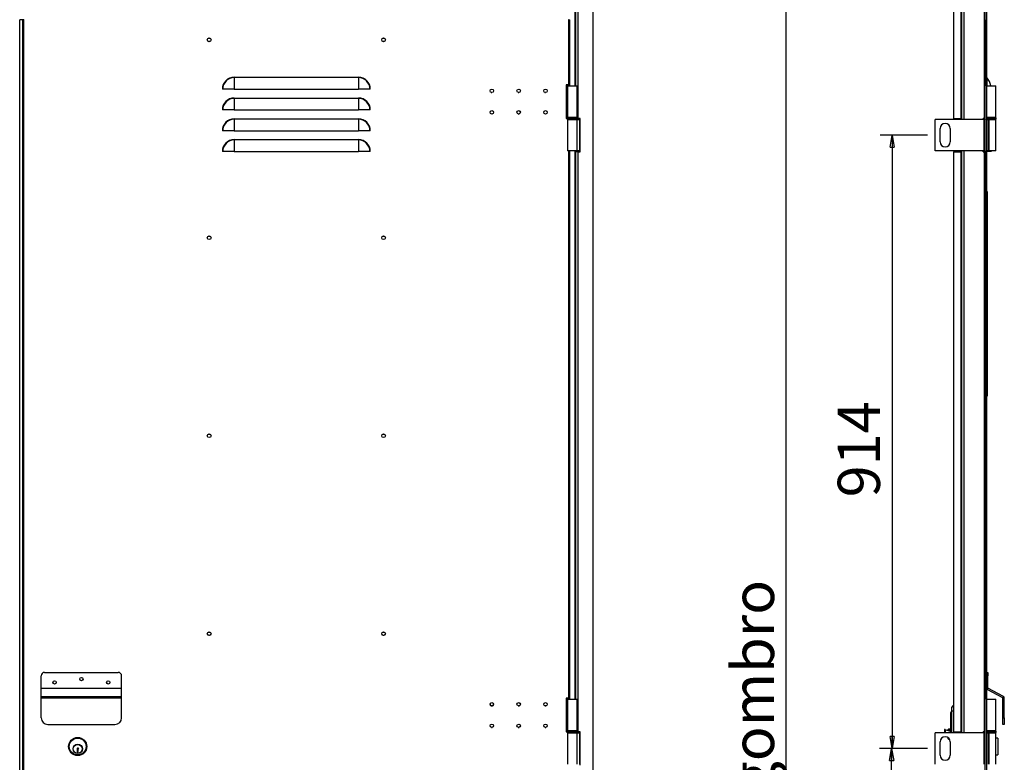
# Model space of a CAD drawing. Units: millimetres. Extents: x 9 to 412, y 8 to 290.
# Drawn here: x 78 to 160, y 166 to 227 of the extents above; entities that cross this region are included whole.
import ezdxf

# ---------------------------------------------------------------- set-up
doc = ezdxf.new("R2010")
doc.units = ezdxf.units.MM
doc.layers.add('CARTIGLIO', color=7, linetype='Continuous')
doc.styles.add('SLDTEXTSTYLE0', font='TXT', dxfattribs={"width": 0.75})
doc.dimstyles.new('SLDDIMSTYLE0', dxfattribs={"dimtxt": 3.5, "dimasz": 1, "dimexe": 0, "dimexo": 0.0625, "dimgap": 0.875, "dimtad": 1, "dimdec": 1, "dimlfac": 18, "dimrnd": 1e-09, "dimzin": 12, "dimdsep": 46, "dimtxsty": 'SLDTEXTSTYLE0', "dimblk1": 'CLOSED', "dimblk2": 'CLOSED', "dimsah": 1, "dimcen": 0.09, "dimadec": 0, "dimazin": 3, "dimtfac": 1, "dimtofl": 0, "dimtmove": 0, "dimatfit": 3, "dimldrblk": 'CLOSED', "dimfxl": 0, "dimfrac": 2, "dimtolj": 1, "dimtzin": 12, "dimarcsym": 0})
doc.dimstyles.new('SLDDIMSTYLE2', dxfattribs={"dimtxt": 3.5, "dimasz": 1, "dimexe": 0, "dimexo": 0.0625, "dimgap": 0.875, "dimtad": 1, "dimdec": 0, "dimlfac": 18, "dimrnd": 1e-09, "dimzin": 12, "dimdsep": 46, "dimtxsty": 'SLDTEXTSTYLE0', "dimblk1": 'CLOSED', "dimblk2": 'CLOSED', "dimsah": 1, "dimcen": 0.09, "dimadec": 0, "dimazin": 3, "dimtfac": 1, "dimtofl": 0, "dimtmove": 0, "dimatfit": 3, "dimldrblk": 'CLOSED', "dimfxl": 0, "dimfrac": 2, "dimtolj": 1, "dimtzin": 12, "dimarcsym": 0})

# ---------------------------------------------------------------- blocks, each defined once
blk = doc.blocks.new('_CLOSED')
at = {"color": 0, "linetype": 'ByBlock', "lineweight": -2}
for p, q in [((-1, 0.166667), (0, 0)), ((-1, 0.166667), (-1, -0.166667)), ((0, 0), (-1, -0.166667)), ((0, 0), (-1, 0))]:
    blk.add_line(p, q, dxfattribs=at)
blk = doc.blocks.new('_D_2')
at = {"layer": 'CARTIGLIO'}
for p, q in [((153.45, 166.683), (149.488, 166.683)), ((150.488, 115.628), (150.488, 166.683)), ((153.45, 115.628), (149.488, 115.628))]:
    blk.add_line(p, q, dxfattribs=at)
for p, rotation in [((150.488, 166.683), 90.0000000000004), ((150.488, 115.628), 270.0000000000004)]:
    blk.add_blockref('_CLOSED', p, dxfattribs=dict(at, rotation=rotation))
at = {"layer": 'CARTIGLIO', "insert": (145.976, 138.635), "char_height": 3.5, "attachment_point": 1, "rotation": 90, "style": 'SLDTEXTSTYLE0'}
blk.add_mtext('919', dxfattribs=at)
blk = doc.blocks.new('_D_3')
at = {"layer": 'CARTIGLIO'}
for p, q in [((153.45, 217.461), (149.532, 217.461)), ((150.532, 217.461), (150.532, 166.683)), ((153.45, 166.683), (149.532, 166.683))]:
    blk.add_line(p, q, dxfattribs=at)
for p, rotation in [((150.532, 217.461), 90.0000000000004), ((150.532, 166.683), 270.0000000000004)]:
    blk.add_blockref('_CLOSED', p, dxfattribs=dict(at, rotation=rotation))
at = {"layer": 'CARTIGLIO', "insert": (146.02, 187.476), "char_height": 3.5, "attachment_point": 1, "rotation": 90, "style": 'SLDTEXTSTYLE0'}
blk.add_mtext('914', dxfattribs=at)
blk = doc.blocks.new('_D_6')
at = {"layer": 'CARTIGLIO'}
for p, q in [((155.306, 245.811), (140.762, 245.811)), ((141.762, 108.167), (141.762, 245.811)), ((155.306, 108.167), (140.762, 108.167))]:
    blk.add_line(p, q, dxfattribs=at)
for p, rotation in [((141.762, 245.811), 90.0000000000004), ((141.762, 108.167), 270.0000000000004)]:
    blk.add_blockref('_CLOSED', p, dxfattribs=dict(at, rotation=rotation))
at = {"layer": 'CARTIGLIO', "char_height": 3.5, "attachment_point": 1, "rotation": 90, "style": 'SLDTEXTSTYLE0'}
for s, insert in [('ingombro', (137.25, 158.714)), ('2478', (137.25, 147.057))]:
    blk.add_mtext(s, dxfattribs=dict(at, insert=insert))

msp = doc.modelspace()

# ---------------------------------------------------------------- linework, layer by layer
at = {"color": 7, "linetype": 'Continuous', "lineweight": 25}
for p, q in [((124.3004, 245.5166), (124.3004, 221.5444)), ((124.4837, 245.5166), (124.4837, 218.85)), ((125.7448, 245.5166), (125.7448, 108.4611)), ((158.1556, 245.5166), (158.1556, 218.85)), ((158.2111, 245.5166), (158.2111, 108.4611)), ((158.3389, 245.5166), (158.3389, 108.4611)), ((155.6167, 244.2555), (155.6167, 218.85)), ((156.2778, 241.9222), (156.2778, 218.7666)), ((78.2754, 227.0166), (78.2587, 227.0166)), ((78.2754, 108.9611), (78.2754, 227.0166)), ((78.5087, 227.0166), (78.2754, 227.0166)), ((78.5087, 108.9611), (78.5087, 227.0166)), ((78.592, 227.0166), (78.5087, 227.0166)), ((78.592, 108.9611), (78.592, 227.0166)), ((78.592, 227.0166), (78.6198, 227.0166)), ((123.7587, 227.0166), (123.7309, 227.0166)), ((123.7587, 221.6275), (123.7587, 227.0166)), ((123.7587, 227.0166), (123.842, 227.0166)), ((123.842, 221.6275), (123.842, 227.0166)), ((158.3472, 227.0166), (158.3389, 227.0166)), ((158.3472, 221.6278), (158.3472, 227.0166)), ((96.0365, 222.2255), (96.0365, 222.2558)), ((96.0365, 222.2558), (106.3143, 222.2558)), ((96.0365, 222.2255), (96.0365, 221.2666)), ((106.3143, 222.2255), (96.0365, 222.2255)), ((106.3143, 222.2255), (106.3143, 222.2558)), ((106.3143, 222.2255), (106.3143, 221.2666)), ((95.0776, 221.2666), (95.0474, 221.2666)), ((96.0365, 221.2666), (95.0776, 221.2666)), ((96.0365, 221.2666), (106.3143, 221.2666)), ((107.2731, 221.2666), (106.3143, 221.2666)), ((107.3034, 221.2666), (107.2731, 221.2666)), ((123.7587, 221.6275), (123.5365, 221.6275)), ((123.5365, 221.6275), (123.5365, 218.8498)), ((123.5365, 221.5444), (123.6476, 221.5444)), ((123.6476, 221.5444), (123.6476, 218.9333)), ((123.6476, 221.5444), (124.4254, 221.5444)), ((123.842, 221.6275), (123.7587, 221.6275)), ((123.7754, 221.5444), (123.7754, 221.6275)), ((123.842, 221.5444), (123.842, 221.6275)), ((124.4254, 218.9333), (124.4254, 221.5444)), ((158.3472, 221.6278), (158.3389, 221.6278)), ((158.3389, 221.5444), (159.1167, 221.5444)), ((158.3472, 221.5444), (158.3472, 221.6278)), ((159.1167, 218.9333), (159.1167, 221.5444)), ((96.0365, 220.5033), (96.0365, 220.5336)), ((96.0365, 220.5336), (106.3143, 220.5336)), ((96.0365, 220.5033), (96.0365, 219.5444)), ((106.3143, 220.5033), (96.0365, 220.5033)), ((106.3143, 220.5033), (106.3143, 220.5336)), ((106.3143, 220.5033), (106.3143, 219.5444)), ((117.3257, 220.9931), (117.3698, 220.9861)), ((119.548, 220.9931), (119.592, 220.9861)), ((121.7702, 220.9931), (121.8143, 220.9861)), ((95.0776, 219.5444), (95.0474, 219.5444)), ((96.0365, 219.5444), (95.0776, 219.5444)), ((96.0365, 219.5444), (106.3143, 219.5444)), ((107.2731, 219.5444), (106.3143, 219.5444)), ((107.3034, 219.5444), (107.2731, 219.5444)), ((96.0365, 218.7811), (96.0365, 218.8113)), ((96.0365, 218.8113), (106.3143, 218.8113)), ((96.0365, 218.7811), (96.0365, 217.8222)), ((106.3143, 218.7811), (96.0365, 218.7811)), ((106.3143, 218.7811), (106.3143, 218.8113)), ((106.3143, 218.7811), (106.3143, 217.8222)), ((123.6476, 218.9333), (123.5365, 218.9333)), ((123.5365, 218.8498), (123.6198, 218.8498)), ((123.6198, 218.8778), (123.6198, 218.8222)), ((124.4254, 218.9333), (123.6476, 218.9333)), ((123.6476, 218.7666), (123.6476, 216.1555)), ((123.6476, 218.7666), (124.4254, 218.7666)), ((124.4254, 216.1555), (124.4254, 218.7666)), ((124.4254, 218.7666), (124.6337, 218.7666)), ((124.4282, 218.7758), (124.4282, 218.7666)), ((124.4532, 218.8222), (124.4532, 218.8778)), ((124.4532, 218.85), (124.4837, 218.85)), ((124.6893, 218.85), (124.4837, 218.85)), ((124.6337, 218.7666), (124.6337, 216.1555)), ((124.6893, 216.0722), (124.6893, 218.85)), ((154.0889, 216.1555), (154.0889, 218.7666)), ((158.1406, 218.7666), (154.0889, 218.7666)), ((155.6167, 218.85), (156.2222, 218.85)), ((156.2577, 218.85), (156.2222, 218.85)), ((156.2577, 218.7666), (156.2577, 218.85)), ((158.1556, 218.85), (158.0556, 218.85)), ((158.0556, 218.7666), (158.0556, 218.85)), ((158.1406, 216.1555), (158.1406, 218.7666)), ((158.1406, 218.7666), (158.2111, 218.7666)), ((158.2111, 218.85), (158.1556, 218.85)), ((159.1167, 218.9333), (158.3389, 218.9333)), ((158.3389, 218.7666), (158.5222, 218.7666)), ((158.3472, 218.9298), (158.3472, 218.9333)), ((158.3472, 218.7666), (158.3472, 218.7702)), ((158.5222, 216.1555), (158.5222, 218.7666)), ((158.5222, 218.7666), (158.559, 218.7666)), ((158.559, 218.7666), (159.1167, 218.7666)), ((158.559, 216.1555), (158.559, 218.7666)), ((159.1167, 216.1555), (159.1167, 218.7666)), ((159.1445, 218.8222), (159.1445, 218.8778)), ((95.0776, 217.8222), (95.0474, 217.8222)), ((96.0365, 217.8222), (95.0776, 217.8222)), ((96.0365, 217.8222), (106.3143, 217.8222)), ((107.2731, 217.8222), (106.3143, 217.8222)), ((107.3034, 217.8222), (107.2731, 217.8222)), ((154.5056, 216.9055), (154.5056, 218.0166)), ((155.3389, 218.0166), (155.3389, 216.9055)), ((96.0365, 217.0588), (96.0365, 217.0891)), ((96.0365, 217.0891), (106.3143, 217.0891)), ((96.0365, 217.0588), (96.0365, 216.1)), ((106.3143, 217.0588), (96.0365, 217.0588)), ((106.3143, 217.0588), (106.3143, 217.0891)), ((106.3143, 217.0588), (106.3143, 216.1)), ((124.4254, 216.1555), (123.6476, 216.1555)), ((123.842, 170.8498), (123.842, 216.1555)), ((124.3004, 216.1555), (124.3004, 216.0722)), ((124.6337, 216.1555), (124.4254, 216.1555)), ((124.4282, 216.1555), (124.4282, 216.0722)), ((158.1406, 216.1555), (154.0889, 216.1555)), ((156.2577, 216.0722), (156.2577, 216.1555)), ((156.2778, 216.1555), (156.2778, 167.9889)), ((158.0556, 216.0722), (158.0556, 216.1555)), ((158.2111, 216.1555), (158.1406, 216.1555)), ((158.5222, 216.1555), (158.3389, 216.1555)), ((158.3472, 170.85), (158.3472, 216.1555)), ((158.559, 216.1555), (158.5222, 216.1555)), ((159.1167, 216.1555), (158.559, 216.1555)), ((158.735, 216.1555), (158.7361, 216.1)), ((95.0776, 216.1), (95.0474, 216.1)), ((96.0365, 216.1), (95.0776, 216.1)), ((96.0365, 216.1), (106.3143, 216.1)), ((107.2731, 216.1), (106.3143, 216.1)), ((107.3034, 216.1), (107.2731, 216.1)), ((124.3004, 216.0722), (124.3004, 170.7666)), ((124.4837, 216.0722), (124.3004, 216.0722)), ((124.4837, 216.0722), (124.4837, 168.0722)), ((124.4837, 216.0722), (124.6893, 216.0722)), ((155.6167, 216.0722), (155.6167, 168.0722)), ((155.6167, 216.0722), (156.2222, 216.0722)), ((156.2222, 216.0722), (156.2222, 168.0722)), ((156.2222, 216.0722), (156.2577, 216.0722)), ((158.0556, 216.0722), (158.1556, 216.0722)), ((158.1556, 216.0722), (158.1556, 168.0722)), ((158.1556, 216.0722), (158.2111, 216.0722)), ((158.3591, 216.1), (158.3472, 216.1)), ((158.7361, 216.1), (158.3591, 216.1)), ((158.3972, 212.8081), (158.3472, 212.8081)), ((158.3972, 212.6418), (158.3472, 212.6418)), ((158.3972, 212.8081), (158.3972, 212.6418)), ((158.3972, 212.6418), (158.3972, 196.3628)), ((158.4028, 212.5581), (158.3972, 212.5581)), ((158.3972, 212.5165), (158.4028, 212.5165)), ((158.4028, 212.5581), (158.4028, 212.5165)), ((158.4028, 212.5165), (158.4028, 196.2375)), ((158.4083, 200.9597), (158.4028, 200.9597)), ((158.4083, 200.9597), (158.4083, 200.8013)), ((158.4083, 200.541), (158.4028, 200.541)), ((158.4083, 200.6062), (158.4083, 200.541)), ((158.4083, 200.541), (158.4083, 200.1598)), ((158.4083, 199.7562), (158.4028, 199.7562)), ((158.4083, 199.7157), (158.4028, 199.7157)), ((158.4083, 199.6431), (158.4028, 199.6431)), ((158.4083, 199.7562), (158.4083, 199.7157)), ((158.4083, 199.7157), (158.4083, 199.6431)), ((158.4083, 198.432), (158.4083, 198.0292)), ((158.4083, 198.0292), (158.4028, 198.0292)), ((158.4083, 197.9907), (158.4028, 197.9907)), ((158.4083, 198.0292), (158.4083, 197.9907)), ((158.3472, 196.3628), (158.3972, 196.3628)), ((158.3972, 195.8625), (158.3472, 195.8625)), ((158.3972, 196.3628), (158.3972, 195.8625)), ((158.3972, 196.2375), (158.4028, 196.2375)), ((158.3972, 196.1125), (158.4028, 196.1125)), ((158.4028, 196.2375), (158.4028, 196.1125)), ((80.3143, 172.9889), (86.4254, 172.9889)), ((158.3472, 172.9889), (158.4583, 172.9889)), ((158.4583, 172.9889), (158.4583, 172.7111)), ((80.0365, 171.6844), (80.0365, 172.7111)), ((86.7032, 171.6844), (86.7032, 172.7111)), ((158.4583, 172.7111), (158.3472, 172.7111)), ((158.4583, 171.6844), (158.4583, 172.7111)), ((80.0365, 171.6844), (86.7032, 171.6844)), ((80.0365, 171.6746), (80.0365, 171.6844)), ((80.0365, 171.6746), (86.7032, 171.6746)), ((80.0365, 170.99), (80.0365, 171.6746)), ((86.7032, 171.6746), (86.7032, 171.6844)), ((86.7032, 170.99), (86.7032, 171.6746)), ((158.3472, 171.6844), (158.4583, 171.6844)), ((158.4643, 171.6746), (158.4122, 171.5765)), ((159.7024, 170.8918), (158.4122, 171.5765)), ((159.7545, 170.99), (158.4643, 171.6746)), ((80.0365, 170.882), (80.0365, 170.99)), ((80.0365, 170.99), (86.7032, 170.99)), ((80.0365, 170.882), (86.7032, 170.882)), ((80.0365, 169.2333), (80.0365, 170.882)), ((86.7032, 170.882), (86.7032, 170.99)), ((86.7032, 169.2333), (86.7032, 170.882)), ((123.7587, 170.8498), (123.5365, 170.8498)), ((123.5365, 170.8498), (123.5365, 168.072)), ((123.5365, 170.7666), (123.6476, 170.7666)), ((123.6476, 170.7666), (123.6476, 168.1555)), ((123.6476, 170.7666), (124.4254, 170.7666)), ((123.842, 170.8498), (123.7587, 170.8498)), ((123.7754, 170.7666), (123.7754, 170.8498)), ((123.842, 170.7666), (123.842, 170.8498)), ((124.4254, 168.1555), (124.4254, 170.7666)), ((158.3472, 170.85), (158.3389, 170.85)), ((158.3389, 170.7666), (159.1167, 170.7666)), ((158.3472, 170.7666), (158.3472, 170.85)), ((159.1167, 168.1555), (159.1167, 170.7666)), ((159.7024, 170.8918), (159.7545, 170.99)), ((159.8195, 170.882), (159.7083, 170.882)), ((159.7083, 169.2333), (159.7083, 170.882)), ((159.8195, 169.2333), (159.8195, 170.882)), ((155.4028, 169.2565), (155.4028, 169.668)), ((155.4861, 169.7666), (155.4861, 170.1)), ((155.4861, 167.9889), (155.4861, 169.7666)), ((155.4028, 169.256), (155.4028, 169.2565)), ((155.4028, 167.9889), (155.4028, 169.256)), ((159.7083, 169.2333), (159.8195, 169.2333)), ((159.7083, 168.6778), (159.7083, 169.2333)), ((159.8195, 169.2333), (159.8195, 168.6778)), ((80.592, 168.6778), (86.1476, 168.6778)), ((117.33, 168.4362), (117.3698, 168.4305)), ((117.3698, 168.4305), (117.4068, 168.4354)), ((119.5522, 168.4362), (119.592, 168.4305)), ((119.592, 168.4305), (119.629, 168.4354)), ((121.7744, 168.4362), (121.8143, 168.4305)), ((121.8143, 168.4305), (121.8512, 168.4354)), ((123.6476, 168.1555), (123.5365, 168.1555)), ((123.5365, 168.072), (123.6198, 168.072)), ((123.6198, 168.1), (123.6198, 168.0444)), ((124.4254, 168.1555), (123.6476, 168.1555)), ((124.4532, 168.0444), (124.4532, 168.1)), ((124.4532, 168.0722), (124.4837, 168.0722)), ((124.6893, 168.0722), (124.4837, 168.0722)), ((124.6893, 165.2944), (124.6893, 168.0722)), ((154.9306, 168.2666), (154.875, 168.2666)), ((154.875, 168.2666), (154.875, 167.9889)), ((154.9306, 168.2666), (154.9306, 167.9889)), ((155.3587, 168.0942), (154.9306, 168.2254)), ((155.1806, 168.1488), (155.1806, 168.2666)), ((155.3195, 168.2944), (155.2083, 168.2944)), ((155.3472, 168.2666), (155.3472, 168.0977)), ((155.4028, 168.1694), (155.3472, 168.1694)), ((155.6167, 168.0722), (156.2222, 168.0722)), ((155.8861, 168.0722), (155.8861, 167.9889)), ((155.9028, 167.9889), (155.9028, 168.0722)), ((156.2577, 168.0722), (156.2222, 168.0722)), ((156.2577, 167.9889), (156.2577, 168.0722)), ((158.1556, 168.0722), (158.0556, 168.0722)), ((158.0556, 167.9889), (158.0556, 168.0722)), ((158.2111, 168.0722), (158.1556, 168.0722)), ((159.1167, 168.1555), (158.3389, 168.1555)), ((158.3472, 168.152), (158.3472, 168.1555)), ((159.1445, 168.0444), (159.1445, 168.1)), ((159.8195, 168.6778), (159.7083, 168.6778)), ((123.6476, 167.9889), (123.6476, 165.3778)), ((123.6476, 167.9889), (124.4254, 167.9889)), ((124.4254, 165.3778), (124.4254, 167.9889)), ((124.4254, 167.9889), (124.6337, 167.9889)), ((124.4282, 167.998), (124.4282, 167.9889)), ((124.6337, 167.9889), (124.6337, 165.3778)), ((158.1406, 167.9889), (154.0889, 167.9889)), ((154.0889, 165.3778), (154.0889, 167.9889)), ((154.5056, 166.1278), (154.5056, 167.2389)), ((155.1806, 167.4889), (155.1806, 167.5658)), ((155.2083, 167.4611), (155.2747, 167.4611)), ((155.3389, 167.2389), (155.3389, 166.1278)), ((158.1406, 165.3778), (158.1406, 167.9889)), ((158.1406, 167.9889), (158.2111, 167.9889)), ((158.3389, 167.9889), (158.5222, 167.9889)), ((158.3472, 167.9889), (158.3472, 167.9924)), ((158.5222, 165.3778), (158.5222, 167.9889)), ((158.5222, 167.9889), (158.559, 167.9889)), ((158.559, 165.3778), (158.559, 167.9889)), ((158.559, 167.9889), (159.1167, 167.9889)), ((159.1167, 165.3778), (159.1167, 167.9889)), ((159.2806, 167.5444), (159.1167, 167.5444)), ((159.2806, 167.5444), (159.2806, 166.85)), ((83.0505, 166.5947), (83.0159, 166.5947)), ((83.0159, 166.5947), (83.0159, 166.4091)), ((83.0159, 166.4091), (83.1069, 166.4091)), ((83.0505, 166.6235), (83.0505, 166.5947)), ((83.0614, 166.4921), (83.1069, 166.5105)), ((83.0614, 166.4483), (83.0614, 166.4921)), ((83.1069, 166.4402), (83.0614, 166.4483)), ((83.1357, 166.7261), (83.0781, 166.7261)), ((83.1069, 166.5105), (83.1069, 166.6327)), ((83.1069, 166.4091), (83.1069, 166.4402)), ((83.1357, 166.703), (83.1357, 166.7261)), ((159.2806, 166.85), (159.2806, 166.1555)), ((159.1167, 166.1555), (159.2806, 166.1555))]:
    msp.add_line(p, q, dxfattribs=at)
at = {"color": 8, "linetype": 'Continuous', "lineweight": 25}
for p, q in [((156.2222, 241.9222), (156.2222, 218.85)), ((156.4611, 241.9222), (156.4611, 218.7666)), ((124.2448, 228.4166), (124.2448, 221.5444)), ((158.3591, 222.2255), (158.3591, 221.5444)), ((123.7587, 221.5444), (123.7587, 221.6275)), ((124.4532, 218.8778), (123.6198, 218.8778)), ((123.6198, 218.8222), (124.4532, 218.8222)), ((159.1445, 218.8778), (158.3389, 218.8778)), ((158.3389, 218.8222), (158.7278, 218.8222)), ((158.7278, 218.8222), (159.1445, 218.8222)), ((123.7587, 170.8498), (123.7587, 216.1555)), ((124.2448, 216.1555), (124.2448, 170.7666)), ((156.4611, 216.1555), (156.4611, 167.9889)), ((158.3591, 216.1555), (158.3591, 216.1)), ((123.7587, 170.7666), (123.7587, 170.8498)), ((155.6167, 169.7666), (155.4861, 169.7666)), ((124.4532, 168.1), (123.6198, 168.1)), ((123.6198, 168.0444), (124.4532, 168.0444)), ((155.2083, 168.2944), (155.2083, 168.1403)), ((155.3195, 168.1062), (155.3195, 168.2944)), ((155.3587, 168.0942), (155.3587, 167.9889)), ((155.6528, 168.0722), (155.6528, 167.9889)), ((159.1445, 168.1), (158.3389, 168.1)), ((158.3389, 168.0444), (158.7278, 168.0444)), ((158.7278, 168.0444), (159.1445, 168.0444)), ((155.2083, 167.5418), (155.2083, 167.4611))]:
    msp.add_line(p, q, dxfattribs=at)
at = {"color": 7, "linetype": 'Continuous', "lineweight": 25, "flags": 128}
for points in [[(117.33, 219.214), (117.3698, 219.2083), (117.376, 219.2084)], [(119.5522, 219.214), (119.592, 219.2083), (119.5982, 219.2084)], [(121.7744, 219.214), (121.8143, 219.2083), (121.8204, 219.2084)], [(117.5042, 168.5273), (117.5115, 168.5722), (117.5115, 168.5743)], [(119.7264, 168.5273), (119.7337, 168.5722), (119.7337, 168.5743)], [(121.9486, 168.5273), (121.9559, 168.5722), (121.9559, 168.5743)]]:
    msp.add_lwpolyline(points, dxfattribs=at)
at = {"color": 7, "linetype": 'Continuous', "lineweight": 25}
for centre, radius in [((93.9532, 225.35), 0.1528), ((93.9532, 225.35), 0.1417), ((108.3976, 225.35), 0.1528), ((108.3976, 225.35), 0.1417), ((117.3698, 221.1275), 0.1417), ((119.592, 221.1275), 0.1417), ((121.8143, 221.1275), 0.1417), ((117.3698, 219.3498), 0.1417), ((119.592, 219.3498), 0.1417), ((121.8143, 219.3498), 0.1417), ((93.9532, 208.9611), 0.1528), ((93.9532, 208.9611), 0.1417), ((108.3976, 208.9611), 0.1528), ((108.3976, 208.9611), 0.1417), ((93.9532, 192.5722), 0.1528), ((93.9532, 192.5722), 0.1417), ((108.3976, 192.5722), 0.1528), ((108.3976, 192.5722), 0.1417), ((93.9532, 176.1833), 0.1528), ((93.9532, 176.1833), 0.1417), ((108.3976, 176.1833), 0.1528), ((108.3976, 176.1833), 0.1417), ((81.1476, 172.1555), 0.1417), ((83.3698, 172.4333), 0.1417), ((85.592, 172.1555), 0.1417), ((117.3698, 170.3498), 0.1417), ((119.592, 170.3498), 0.1417), ((121.8143, 170.3498), 0.1417), ((117.3698, 168.572), 0.1417), ((119.592, 168.572), 0.1417), ((121.8143, 168.572), 0.1417), ((83.0643, 166.85), 0.75), ((83.0643, 166.85), 0.6944), ((83.0643, 166.6555), 0.3889), ((83.0643, 166.6555), 0.3667)]:
    msp.add_circle(centre, radius, dxfattribs=at)
for centre, radius, start, end in [((96.0365, 221.2666), 0.9891, 90, 180), ((96.0365, 221.2666), 0.9589, 90, 180), ((106.3143, 221.2666), 0.9891, 0, 90), ((106.3143, 221.2666), 0.9589, 0, 90), ((158.3917, 222.2558), 0.0444, 180, 222.925452), ((157.3282, 221.2666), 1.4079, 11.378779, 42.925452), ((96.0365, 219.5444), 0.9891, 90, 180), ((96.0365, 219.5444), 0.9589, 90, 180), ((106.3143, 219.5444), 0.9891, 0, 90), ((106.3143, 219.5444), 0.9589, 0, 90), ((96.0365, 217.8222), 0.9891, 90, 180), ((96.0365, 217.8222), 0.9589, 90, 180), ((106.3143, 217.8222), 0.9891, 0, 90), ((106.3143, 217.8222), 0.9589, 0, 90), ((123.6754, 218.8778), 0.0556, 90, 180), ((123.6754, 218.8222), 0.0556, 180, 270), ((124.3976, 218.8778), 0.0556, 0, 90), ((124.3976, 218.8222), 0.0556, 270, 0), ((158.3667, 218.8778), 0.0556, 90, 120), ((158.3667, 218.8222), 0.0556, 240, 270), ((159.0889, 218.8778), 0.0556, 0, 90), ((159.0889, 218.8222), 0.0556, 270, 0), ((154.9222, 218.0166), 0.4167, 0, 180), ((96.0365, 216.1), 0.9891, 90, 180), ((96.0365, 216.1), 0.9589, 90, 180), ((106.3143, 216.1), 0.9891, 0, 90), ((106.3143, 216.1), 0.9589, 0, 90), ((154.9222, 216.9055), 0.4167, 180, 0), ((80.3143, 172.7111), 0.2778, 90, 180), ((86.4254, 172.7111), 0.2778, 0, 90), ((158.4695, 171.6844), 0.1222, 180, 242.049031), ((158.4695, 171.6844), 0.0111, 180, 242.049031), ((159.6972, 170.882), 0.0111, 0, 62.049031), ((159.6972, 170.882), 0.1222, 0, 62.049031), ((117.3698, 170.35), 0.1417, 179.988697, 270), ((117.3698, 170.35), 0.1417, 270, 0.012145), ((119.592, 170.35), 0.1417, 251.865915, 293.640749), ((121.8143, 170.35), 0.1417, 251.865915, 293.640749), ((155.6528, 170.1), 0.1667, 102.513325, 180), ((80.592, 169.2333), 0.5556, 180, 270), ((86.1476, 169.2333), 0.5556, 270, 0), ((123.6754, 168.1), 0.0556, 90, 180), ((123.6754, 168.0444), 0.0556, 180, 270), ((124.3976, 168.1), 0.0556, 0, 90), ((124.3976, 168.0444), 0.0556, 270, 0), ((155.2083, 168.2666), 0.0278, 90, 180), ((155.3195, 168.2666), 0.0278, 0, 90), ((155.375, 168.1473), 0.0556, 252.964457, 300), ((158.3667, 168.1), 0.0556, 90, 120), ((159.0889, 168.1), 0.0556, 0, 90), ((159.0889, 168.0444), 0.0556, 270, 0), ((154.9222, 167.2389), 0.4167, 0, 180), ((155.2083, 167.4889), 0.0278, 180, 270), ((158.3667, 168.0444), 0.0556, 240, 270), ((83.0781, 166.6711), 0.055, 90, 239.816855), ((83.2072, 166.6327), 0.1003, 135.475887, 180), ((154.9222, 166.1278), 0.4167, 180, 0)]:
    msp.add_arc(centre, radius, start, end, dxfattribs=at)
for points, knots in [([(155.4028, 169.668), (155.4028, 169.6682), (155.4028, 169.67), (155.4032, 169.683), (155.4089, 169.7087), (155.4283, 169.7377), (155.4557, 169.7586), (155.4768, 169.7642), (155.4861, 169.7666)], [0, 0, 0, 0, 0.0026379, 0.0426828, 0.3041174, 0.6186529, 0.8324437, 1, 1, 1, 1]), ([(155.4861, 169.3358), (155.4764, 169.3335), (155.4569, 169.3289), (155.431, 169.3124), (155.41, 169.2891), (155.4032, 169.2686), (155.4028, 169.2574), (155.4028, 169.2561), (155.4028, 169.256)], [0, 0, 0, 0, 0.1892898, 0.3772767, 0.6524722, 0.9588998, 0.9970273, 1, 1, 1, 1])]:
    msp.add_open_spline(points, degree=3, knots=knots, dxfattribs=at)

# ---------------------------------------------------------------- dimensions: what is measured, and where the dimension line sits
at = {"layer": 'CARTIGLIO'}
dim = msp.add_linear_dim(base=(141.7616, 245.8111), p1=(156.3056, 108.1666), p2=(156.3056, 245.8111), angle=90, text='<> ingombro', dimstyle='SLDDIMSTYLE2', dxfattribs=at)
dim.commit()
dim.dimension.update_dxf_attribs({"geometry": '_D_6', "text_midpoint": (141.7616, 163.8735), "dimtype": 160})
for base, p1, picture, middle in [((150.5321, 166.6833), (154.45, 217.4611), '_D_3', (150.5321, 191.3548)), ((150.4879, 166.6833), (154.45, 115.6278), '_D_2', (150.4879, 142.5133))]:
    dim = msp.add_linear_dim(base=base, p1=p1, p2=(154.45, 166.6833), angle=90, dimstyle='SLDDIMSTYLE0', dxfattribs=at)
    dim.commit()
    dim.dimension.update_dxf_attribs({"geometry": picture, "text_midpoint": middle, "dimtype": 160})

doc.saveas('drawing.dxf')
